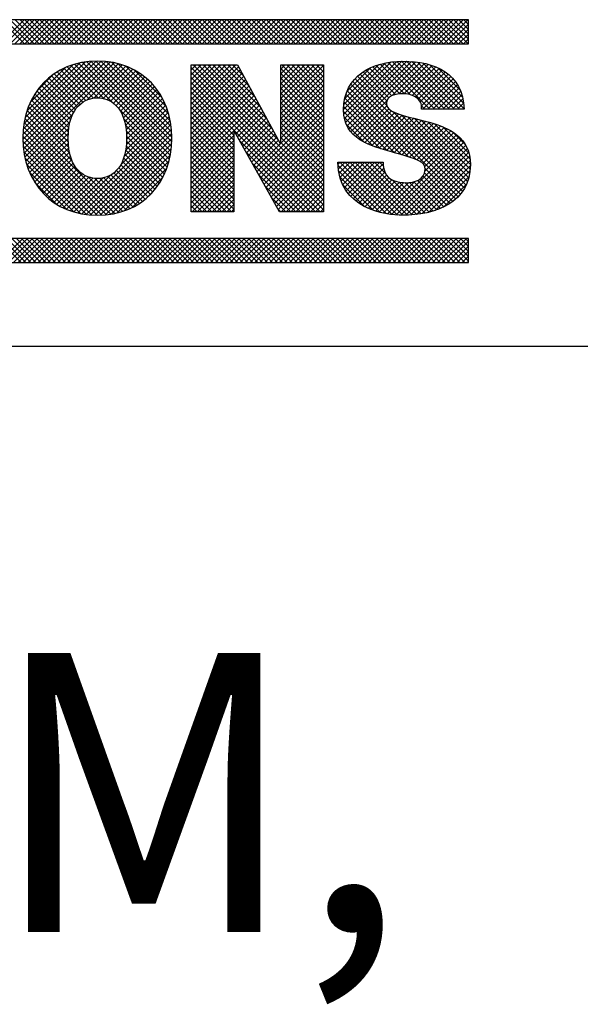
# Model space of a CAD drawing. Extents: x 0 to 85, y 0 to 77.
# Drawn here: x 23.1 to 23.5, y 1.7 to 2.4 of the extents above; entities that cross this region are included whole.
import ezdxf
from ezdxf.enums import TextEntityAlignment as Align

# ---------------------------------------------------------------- set-up
doc = ezdxf.new("R2010")
doc.units = 0
doc.header["$LTSCALE"] = 0.25
doc.header["$MEASUREMENT"] = 0
for name, color, linetype in [('DIM', 7, 'CONTINUOUS'), ('FORMAT', 6, 'CONTINUOUS'), ('LOGO_HI', 11, 'CONTINUOUS')]:
    doc.layers.add(name, color=color, linetype=linetype)
doc.styles.add('RD25', font='ROMAND.shx', dxfattribs={"height": 0.25})
doc.styles.add('ROMAND', font='ROMAND.SHX')
doc.styles.add('RS10', font='ROMANS.shx', dxfattribs={"height": 0.1})

# ---------------------------------------------------------------- blocks, each defined once
blk = doc.blocks.new('FORMAT')
at = {"layer": 'FORMAT', "color": 6}
blk.add_line((-3.1875, 0.432), (3.1875, 0.432), dxfattribs=at)
at = {"layer": 'LOGO_HI'}
for p, q in [((0.6289, 0.70284), (0.65055, 0.72448)), ((0.65068, 0.70284), (0.62904, 0.72448)), ((0.63332, 0.70284), (0.65497, 0.72448)), ((0.6551, 0.70284), (0.63345, 0.72448)), ((0.63774, 0.70284), (0.65938, 0.72448)), ((0.65952, 0.70284), (0.63787, 0.72448)), ((0.64216, 0.70284), (0.6638, 0.72448)), ((0.66394, 0.70284), (0.64229, 0.72448)), ((0.64658, 0.70284), (0.66822, 0.72448)), ((0.66836, 0.70284), (0.64671, 0.72448)), ((0.651, 0.70284), (0.67264, 0.72448)), ((0.67278, 0.70284), (0.65113, 0.72448)), ((0.65542, 0.70284), (0.67706, 0.72448)), ((0.6772, 0.70284), (0.65555, 0.72448)), ((0.65984, 0.70284), (0.68148, 0.72448)), ((0.68162, 0.70284), (0.65997, 0.72448)), ((0.66426, 0.70284), (0.6859, 0.72448)), ((0.68603, 0.70284), (0.66439, 0.72448)), ((0.66868, 0.70284), (0.69032, 0.72448)), ((0.69045, 0.70284), (0.66881, 0.72448)), ((0.6731, 0.70284), (0.69474, 0.72448)), ((0.69487, 0.70284), (0.67323, 0.72448)), ((0.67752, 0.70284), (0.69916, 0.72448)), ((0.69929, 0.70284), (0.67765, 0.72448)), ((0.68193, 0.70284), (0.70358, 0.72448)), ((0.70371, 0.70284), (0.68207, 0.72448)), ((0.68635, 0.70284), (0.708, 0.72448)), ((0.70813, 0.70284), (0.68649, 0.72448)), ((0.69077, 0.70284), (0.71242, 0.72448)), ((0.71255, 0.70284), (0.69091, 0.72448)), ((0.69519, 0.70284), (0.71684, 0.72448)), ((0.71697, 0.70284), (0.69533, 0.72448)), ((0.69961, 0.70284), (0.72126, 0.72448)), ((0.72139, 0.70284), (0.69975, 0.72448)), ((0.70403, 0.70284), (0.72568, 0.72448)), ((0.72581, 0.70284), (0.70417, 0.72448)), ((0.70845, 0.70284), (0.7301, 0.72448)), ((0.73023, 0.70284), (0.70858, 0.72448)), ((0.71287, 0.70284), (0.73452, 0.72448)), ((0.73465, 0.70284), (0.713, 0.72448)), ((0.71729, 0.70284), (0.73893, 0.72448)), ((0.73907, 0.70284), (0.71742, 0.72448)), ((0.72171, 0.70284), (0.74335, 0.72448)), ((0.74349, 0.70284), (0.72184, 0.72448)), ((0.72613, 0.70284), (0.74777, 0.72448)), ((0.74791, 0.70284), (0.72626, 0.72448)), ((0.73055, 0.70284), (0.75219, 0.72448)), ((0.75233, 0.70284), (0.73068, 0.72448)), ((0.73497, 0.70284), (0.75661, 0.72448)), ((0.75675, 0.70284), (0.7351, 0.72448)), ((0.73939, 0.70284), (0.76103, 0.72448)), ((0.76116, 0.70284), (0.73952, 0.72448)), ((0.74381, 0.70284), (0.76545, 0.72448)), ((0.76558, 0.70284), (0.74394, 0.72448)), ((0.74823, 0.70284), (0.76987, 0.72448)), ((0.77, 0.70284), (0.74836, 0.72448)), ((0.75265, 0.70284), (0.77429, 0.72448)), ((0.77442, 0.70284), (0.75278, 0.72448)), ((0.75706, 0.70284), (0.77871, 0.72448)), ((0.77884, 0.70284), (0.7572, 0.72448)), ((0.76148, 0.70284), (0.78313, 0.72448)), ((0.78326, 0.70284), (0.76162, 0.72448)), ((0.7659, 0.70284), (0.78755, 0.72448)), ((0.78768, 0.70284), (0.76604, 0.72448)), ((0.77032, 0.70284), (0.79197, 0.72448)), ((0.7921, 0.70284), (0.77046, 0.72448)), ((0.77474, 0.70284), (0.79639, 0.72448)), ((0.79652, 0.70284), (0.77488, 0.72448)), ((0.77916, 0.70284), (0.80081, 0.72448)), ((0.80094, 0.70284), (0.7793, 0.72448)), ((0.78358, 0.70284), (0.80523, 0.72448)), ((0.80536, 0.70284), (0.78371, 0.72448)), ((0.788, 0.70284), (0.80965, 0.72448)), ((0.80978, 0.70284), (0.78813, 0.72448)), ((0.79242, 0.70284), (0.81406, 0.72448)), ((0.8142, 0.70284), (0.79255, 0.72448)), ((0.79684, 0.70284), (0.81848, 0.72448)), ((0.81862, 0.70284), (0.79697, 0.72448)), ((0.80126, 0.70284), (0.8229, 0.72448)), ((0.82304, 0.70284), (0.80139, 0.72448)), ((0.80568, 0.70284), (0.82732, 0.72448)), ((0.82746, 0.70284), (0.80581, 0.72448)), ((0.8101, 0.70284), (0.83174, 0.72448)), ((0.83188, 0.70284), (0.81023, 0.72448)), ((0.81452, 0.70284), (0.83616, 0.72448)), ((0.83629, 0.70284), (0.81465, 0.72448)), ((0.81894, 0.70284), (0.84058, 0.72448)), ((0.84071, 0.70284), (0.81907, 0.72448)), ((0.82336, 0.70284), (0.845, 0.72448)), ((0.84513, 0.70284), (0.82349, 0.72448)), ((0.82778, 0.70284), (0.84942, 0.72448)), ((0.84955, 0.70284), (0.82791, 0.72448)), ((0.83219, 0.70284), (0.85384, 0.72448)), ((0.85397, 0.70284), (0.83233, 0.72448)), ((0.83661, 0.70284), (0.85826, 0.72448)), ((0.85839, 0.70284), (0.83675, 0.72448)), ((0.84103, 0.70284), (0.86268, 0.72448)), ((0.86281, 0.70284), (0.84117, 0.72448)), ((0.84545, 0.70284), (0.8671, 0.72448)), ((0.86723, 0.70284), (0.84559, 0.72448)), ((0.84987, 0.70284), (0.87152, 0.72448)), ((0.87165, 0.70284), (0.85001, 0.72448)), ((0.85429, 0.70284), (0.87594, 0.72448)), ((0.87607, 0.70284), (0.85443, 0.72448)), ((0.85871, 0.70284), (0.88036, 0.72448)), ((0.88049, 0.70284), (0.85884, 0.72448)), ((0.86313, 0.70284), (0.88478, 0.72448)), ((0.88491, 0.70284), (0.86326, 0.72448)), ((0.86755, 0.70284), (0.88919, 0.72448)), ((0.88933, 0.70284), (0.86768, 0.72448)), ((0.87197, 0.70284), (0.89361, 0.72448)), ((0.89375, 0.70284), (0.8721, 0.72448)), ((0.87639, 0.70284), (0.89803, 0.72448)), ((0.89817, 0.70284), (0.87652, 0.72448)), ((0.88081, 0.70284), (0.90245, 0.72448)), ((0.90259, 0.70284), (0.88094, 0.72448)), ((0.88523, 0.70284), (0.90687, 0.72448)), ((0.90701, 0.70284), (0.88536, 0.72448)), ((0.88965, 0.70284), (0.91129, 0.72448)), ((0.91143, 0.70284), (0.88978, 0.72448)), ((0.89407, 0.70284), (0.91571, 0.72448)), ((0.91584, 0.70284), (0.8942, 0.72448)), ((0.89849, 0.70284), (0.92013, 0.72448)), ((0.92026, 0.70284), (0.89862, 0.72448)), ((0.90291, 0.70284), (0.92455, 0.72448)), ((0.92468, 0.70284), (0.90304, 0.72448)), ((0.90733, 0.70284), (0.92897, 0.72448)), ((0.9291, 0.70284), (0.90746, 0.72448)), ((0.91174, 0.70284), (0.93339, 0.72448)), ((0.93352, 0.70284), (0.91188, 0.72448)), ((0.91616, 0.70284), (0.93781, 0.72448)), ((0.93794, 0.70284), (0.9163, 0.72448)), ((0.92058, 0.70284), (0.94223, 0.72448)), ((0.94236, 0.70284), (0.92072, 0.72448)), ((0.925, 0.70284), (0.94665, 0.72448)), ((0.94678, 0.70284), (0.92514, 0.72448)), ((0.92942, 0.70284), (0.95107, 0.72448)), ((0.9512, 0.70284), (0.92956, 0.72448)), ((0.93384, 0.70284), (0.95549, 0.72448)), ((0.95562, 0.70284), (0.93397, 0.72448)), ((0.93826, 0.70284), (0.95991, 0.72448)), ((0.96004, 0.70284), (0.93839, 0.72448)), ((0.94268, 0.70284), (0.96432, 0.72448)), ((0.96446, 0.70284), (0.94281, 0.72448)), ((0.9471, 0.70284), (0.96874, 0.72448)), ((0.96888, 0.70284), (0.94723, 0.72448)), ((0.95152, 0.70284), (0.97316, 0.72448)), ((0.9733, 0.70284), (0.95165, 0.72448)), ((0.95594, 0.70284), (0.97758, 0.72448)), ((0.97772, 0.70284), (0.95607, 0.72448)), ((0.96036, 0.70284), (0.982, 0.72448)), ((0.98214, 0.70284), (0.96049, 0.72448)), ((0.96478, 0.70284), (0.98642, 0.72448)), ((0.98656, 0.70284), (0.96491, 0.72448)), ((0.9692, 0.70284), (0.99084, 0.72448)), ((0.99097, 0.70284), (0.96933, 0.72448)), ((0.97362, 0.70284), (0.99526, 0.72448)), ((0.99539, 0.70284), (0.97375, 0.72448)), ((0.97804, 0.70284), (0.99968, 0.72448)), ((0.99981, 0.70284), (0.97817, 0.72448)), ((0.98246, 0.70284), (1.0041, 0.72448)), ((1.00423, 0.70284), (0.98259, 0.72448)), ((0.98687, 0.70284), (1.00852, 0.72448)), ((1.00865, 0.70284), (0.98701, 0.72448)), ((0.99129, 0.70284), (1.01294, 0.72448)), ((1.01307, 0.70284), (0.99143, 0.72448)), ((0.99571, 0.70284), (1.01736, 0.72448)), ((1.01749, 0.70284), (0.99585, 0.72448)), ((1.00013, 0.70284), (1.02178, 0.72448)), ((1.02191, 0.70284), (1.00027, 0.72448)), ((1.00455, 0.70284), (1.0262, 0.72448)), ((1.02633, 0.70284), (1.00469, 0.72448)), ((1.00897, 0.70284), (1.03062, 0.72448)), ((1.03075, 0.70284), (1.00911, 0.72448)), ((1.01339, 0.70284), (1.03504, 0.72448)), ((1.03517, 0.70284), (1.01352, 0.72448)), ((1.01781, 0.70284), (1.03945, 0.72448)), ((1.03959, 0.70284), (1.01794, 0.72448)), ((1.02223, 0.70284), (1.04387, 0.72448)), ((1.04401, 0.70284), (1.02236, 0.72448)), ((1.02665, 0.70284), (1.04829, 0.72448)), ((1.04843, 0.70284), (1.02678, 0.72448)), ((1.0487, 0.70698), (1.0312, 0.72448)), ((1.0487, 0.7114), (1.03562, 0.72448)), ((1.0487, 0.71582), (1.04004, 0.72448)), ((1.0487, 0.72024), (1.04446, 0.72448)), ((1.03107, 0.70284), (1.0487, 0.72047)), ((1.03549, 0.70284), (1.0487, 0.71605)), ((1.03991, 0.70284), (1.0487, 0.71163)), ((1.04433, 0.70284), (1.0487, 0.70722)), ((0.64931, 0.61718), (0.71937, 0.68724)), ((0.64936, 0.62165), (0.71501, 0.6873)), ((0.64947, 0.61292), (0.72352, 0.68697)), ((0.64967, 0.62638), (0.7104, 0.68711)), ((0.64982, 0.60885), (0.72746, 0.68649)), ((0.65029, 0.63142), (0.70548, 0.68661)), ((0.65034, 0.60495), (0.73123, 0.68584)), ((0.65103, 0.60122), (0.73482, 0.68501)), ((0.65135, 0.6369), (0.70013, 0.68568)), ((0.65303, 0.643), (0.69415, 0.68412)), ((0.6558, 0.65019), (0.6871, 0.68149)), ((0.70894, 0.65341), (0.68291, 0.67945)), ((0.71255, 0.65423), (0.68586, 0.68092)), ((0.71672, 0.65447), (0.68893, 0.68226)), ((0.72183, 0.65379), (0.69215, 0.68347)), ((0.73004, 0.65), (0.69551, 0.68453)), ((0.78145, 0.60301), (0.69902, 0.68543)), ((0.78206, 0.60681), (0.7027, 0.68618)), ((0.7825, 0.61079), (0.70655, 0.68675)), ((0.70691, 0.65268), (0.73826, 0.68403)), ((0.78276, 0.61495), (0.71059, 0.68713)), ((0.71292, 0.65428), (0.74155, 0.6829)), ((0.78282, 0.61931), (0.71483, 0.6873)), ((0.7175, 0.65444), (0.7447, 0.68163)), ((0.78265, 0.6239), (0.7193, 0.68725)), ((0.72138, 0.65389), (0.74771, 0.68022)), ((0.7822, 0.62877), (0.72406, 0.68691)), ((0.78139, 0.634), (0.72917, 0.68622)), ((0.78006, 0.63975), (0.73479, 0.68502)), ((0.77794, 0.64629), (0.7412, 0.68303)), ((0.77424, 0.65441), (0.74919, 0.67946)), ((0.80016, 0.68406), (0.80027, 0.68418)), ((0.80016, 0.67964), (0.80469, 0.68418)), ((0.80016, 0.67522), (0.80911, 0.68418)), ((0.80016, 0.6708), (0.81353, 0.68418)), ((0.80016, 0.66638), (0.81795, 0.68418)), ((0.80016, 0.66196), (0.82237, 0.68418)), ((0.80016, 0.65754), (0.82679, 0.68418)), ((0.80016, 0.65312), (0.83121, 0.68418)), ((0.80016, 0.6487), (0.83563, 0.68418)), ((0.80016, 0.64429), (0.84005, 0.68418)), ((0.80016, 0.63987), (0.84265, 0.68235)), ((0.91874, 0.56294), (0.80016, 0.68152)), ((0.80016, 0.63545), (0.8442, 0.67949)), ((0.91874, 0.56736), (0.80192, 0.68418)), ((0.91874, 0.57178), (0.80634, 0.68418)), ((0.87859, 0.61635), (0.81076, 0.68418)), ((0.87331, 0.62605), (0.81518, 0.68418)), ((0.86802, 0.63576), (0.8196, 0.68418)), ((0.86274, 0.64546), (0.82402, 0.68418)), ((0.85745, 0.65516), (0.82844, 0.68418)), ((0.85217, 0.66487), (0.83286, 0.68418)), ((0.84688, 0.67457), (0.83728, 0.68418)), ((0.88038, 0.68032), (0.88424, 0.68418)), ((0.88038, 0.6759), (0.88866, 0.68418)), ((0.88038, 0.67148), (0.89308, 0.68418)), ((0.88038, 0.66706), (0.8975, 0.68418)), ((0.88038, 0.66264), (0.90192, 0.68418)), ((0.88038, 0.65822), (0.90634, 0.68418)), ((0.88038, 0.6538), (0.91076, 0.68418)), ((0.88038, 0.64938), (0.91518, 0.68418)), ((0.88038, 0.64496), (0.91874, 0.68332)), ((0.91874, 0.64249), (0.88038, 0.68085)), ((0.91874, 0.64691), (0.88147, 0.68418)), ((0.91874, 0.65133), (0.88589, 0.68418)), ((0.91874, 0.65575), (0.89031, 0.68418)), ((0.91874, 0.66016), (0.89473, 0.68418)), ((0.91874, 0.66458), (0.89915, 0.68418)), ((0.91874, 0.669), (0.90357, 0.68418)), ((0.91874, 0.67342), (0.90799, 0.68418)), ((0.91874, 0.67784), (0.91241, 0.68418)), ((0.91874, 0.68226), (0.91683, 0.68418)), ((0.93681, 0.64394), (0.97952, 0.68664)), ((0.93701, 0.63972), (0.98442, 0.68713)), ((0.93704, 0.64858), (0.9742, 0.68575)), ((0.93761, 0.6359), (0.98902, 0.68731)), ((0.93785, 0.65382), (0.96827, 0.68423)), ((0.93857, 0.63244), (0.99339, 0.68726)), ((0.93981, 0.6602), (0.96115, 0.68154)), ((0.93986, 0.62931), (0.99759, 0.68704)), ((0.94145, 0.62648), (1.00162, 0.68665)), ((0.94331, 0.62392), (1.00549, 0.6861)), ((0.98002, 0.65634), (0.95698, 0.67938)), ((0.98331, 0.65747), (0.95986, 0.68092)), ((0.98714, 0.65806), (0.9629, 0.6823)), ((0.99151, 0.65811), (0.9661, 0.68352)), ((0.99686, 0.65717), (0.96946, 0.68458)), ((1.01412, 0.64434), (0.97298, 0.68548)), ((1.01854, 0.64434), (0.97666, 0.68621)), ((0.98027, 0.65646), (1.0092, 0.68539)), ((1.02296, 0.64434), (0.98053, 0.68677)), ((1.02738, 0.64434), (0.98458, 0.68714)), ((0.9862, 0.65797), (1.01274, 0.68451)), ((1.03179, 0.64434), (0.98883, 0.6873)), ((0.9908, 0.65815), (1.01613, 0.68348)), ((1.03621, 0.64434), (0.9933, 0.68726)), ((0.99476, 0.65769), (1.01934, 0.68228)), ((1.04063, 0.64434), (0.99797, 0.68701)), ((0.99821, 0.65672), (1.0224, 0.68091)), ((1.00116, 0.65525), (1.02528, 0.67937)), ((1.04488, 0.64452), (1.00291, 0.68649)), ((1.0445, 0.64931), (1.00822, 0.68559)), ((1.04355, 0.65468), (1.01411, 0.68412)), ((1.04147, 0.66119), (1.02116, 0.68149)), ((0.66149, 0.66029), (0.67713, 0.67594)), ((0.69822, 0.64646), (0.67237, 0.67231)), ((0.70043, 0.64867), (0.67482, 0.67427)), ((0.70294, 0.65058), (0.6774, 0.67612)), ((0.70576, 0.65218), (0.68009, 0.67784)), ((0.72477, 0.65286), (0.75059, 0.67869)), ((0.72777, 0.65145), (0.75335, 0.67703)), ((0.73044, 0.6497), (0.75599, 0.67524)), ((0.7328, 0.64764), (0.7585, 0.67334)), ((0.73488, 0.6453), (0.7609, 0.67132)), ((0.91874, 0.55852), (0.80016, 0.6771)), ((0.80016, 0.63103), (0.84576, 0.67663)), ((0.80016, 0.62661), (0.84732, 0.67377)), ((0.91874, 0.5541), (0.80016, 0.67268)), ((0.80016, 0.62219), (0.84888, 0.67091)), ((0.88038, 0.64054), (0.91874, 0.6789)), ((0.91874, 0.63807), (0.88038, 0.67643)), ((0.88038, 0.63612), (0.91874, 0.67448)), ((0.91874, 0.63365), (0.88038, 0.67201)), ((1.04521, 0.57348), (0.94708, 0.6716)), ((0.97556, 0.64755), (0.9493, 0.6738)), ((0.97561, 0.65191), (0.95169, 0.67583)), ((0.97737, 0.65457), (0.95425, 0.67769)), ((1.00365, 0.65332), (1.02799, 0.67767)), ((1.00556, 0.65081), (1.03053, 0.67579)), ((1.0066, 0.64743), (1.03289, 0.67372)), ((1.00793, 0.64434), (1.03506, 0.67147)), ((0.69205, 0.63495), (0.6637, 0.6633)), ((0.69321, 0.63821), (0.66569, 0.66573)), ((0.69462, 0.64122), (0.6678, 0.66804)), ((0.69628, 0.64398), (0.67003, 0.67023)), ((0.73668, 0.64268), (0.76319, 0.66919)), ((0.73822, 0.6398), (0.76536, 0.66694)), ((0.73951, 0.63667), (0.76741, 0.66457)), ((0.74054, 0.63328), (0.76935, 0.66209)), ((0.91592, 0.5525), (0.80016, 0.66827)), ((0.80016, 0.61777), (0.85044, 0.66805)), ((0.80016, 0.61335), (0.852, 0.66519)), ((0.9115, 0.5525), (0.80016, 0.66385)), ((0.80016, 0.60893), (0.85355, 0.66233)), ((0.88038, 0.6317), (0.91874, 0.67006)), ((0.91874, 0.62923), (0.88038, 0.66759)), ((0.88038, 0.62728), (0.91874, 0.66564)), ((0.91874, 0.62481), (0.88038, 0.66317)), ((1.03951, 0.56592), (0.94154, 0.66388)), ((1.0416, 0.56825), (0.94319, 0.66665)), ((1.0435, 0.57076), (0.94504, 0.66922)), ((1.01235, 0.64434), (1.03704, 0.66903)), ((1.01677, 0.64434), (1.03882, 0.66639)), ((1.02118, 0.64434), (1.04039, 0.66355)), ((0.69006, 0.62368), (0.6584, 0.65534)), ((0.69048, 0.62768), (0.66005, 0.65811)), ((0.69115, 0.63144), (0.66182, 0.66077)), ((0.74133, 0.62965), (0.77118, 0.6595)), ((0.74188, 0.62578), (0.77289, 0.65679)), ((0.74218, 0.62167), (0.77448, 0.65396)), ((0.80016, 0.60451), (0.85511, 0.65946)), ((0.83852, 0.62106), (0.80016, 0.65943)), ((0.80016, 0.60009), (0.85667, 0.6566)), ((0.83852, 0.61664), (0.80016, 0.65501)), ((0.80016, 0.59567), (0.85823, 0.65374)), ((0.88038, 0.62286), (0.91874, 0.66122)), ((0.91874, 0.62039), (0.88038, 0.65875)), ((0.88038, 0.61844), (0.91874, 0.65681)), ((0.91874, 0.61597), (0.88038, 0.65433)), ((0.98861, 0.60356), (0.93794, 0.65422)), ((0.99493, 0.60165), (0.9389, 0.65769)), ((1.00174, 0.59927), (0.94011, 0.6609)), ((1.0256, 0.64434), (1.04175, 0.66049)), ((1.03002, 0.64434), (1.04288, 0.6572)), ((1.03444, 0.64434), (1.04378, 0.65368)), ((0.69033, 0.61015), (0.65419, 0.6463)), ((0.68995, 0.61496), (0.65547, 0.64944)), ((0.68988, 0.61944), (0.65687, 0.65245)), ((0.78068, 0.59936), (0.73531, 0.64472)), ((0.74144, 0.60766), (0.77851, 0.64473)), ((0.74204, 0.61269), (0.77729, 0.64794)), ((0.74225, 0.61731), (0.77595, 0.65101)), ((0.80016, 0.59125), (0.85979, 0.65088)), ((0.83852, 0.61223), (0.80016, 0.65059)), ((0.80016, 0.58683), (0.86134, 0.64802)), ((0.83852, 0.60781), (0.80016, 0.64617)), ((0.84007, 0.62232), (0.8629, 0.64516)), ((0.85914, 0.58836), (0.91874, 0.64797)), ((0.88038, 0.61402), (0.91874, 0.65239)), ((0.91874, 0.61155), (0.88038, 0.64991)), ((0.91874, 0.60713), (0.88038, 0.64549)), ((0.97625, 0.60708), (0.93688, 0.64645)), ((0.98241, 0.60534), (0.93726, 0.65049)), ((0.94542, 0.62161), (0.97555, 0.65174)), ((0.94775, 0.61952), (0.97562, 0.64739)), ((0.95029, 0.61764), (0.97738, 0.64473)), ((1.0097, 0.64434), (1.0066, 0.64744)), ((1.03886, 0.64434), (1.04443, 0.6499)), ((1.04328, 0.64434), (1.04481, 0.64587)), ((0.73541, 0.55182), (0.65116, 0.63607)), ((0.65187, 0.59765), (0.6938, 0.63958)), ((0.69323, 0.59841), (0.65203, 0.63962)), ((0.69124, 0.60483), (0.65304, 0.64303)), ((0.73678, 0.59417), (0.78054, 0.63792)), ((0.77976, 0.59586), (0.7398, 0.63582)), ((0.74013, 0.60194), (0.77959, 0.6414)), ((0.83852, 0.60339), (0.80016, 0.64175)), ((0.83852, 0.59897), (0.80016, 0.63733)), ((0.84166, 0.61949), (0.86446, 0.6423)), ((0.84325, 0.61666), (0.86602, 0.63944)), ((0.84483, 0.61383), (0.86758, 0.63657)), ((0.86073, 0.58553), (0.91874, 0.64355)), ((0.86232, 0.5827), (0.91874, 0.63913)), ((0.91874, 0.60271), (0.88038, 0.64107)), ((0.91874, 0.59829), (0.88038, 0.63665)), ((0.96998, 0.60893), (0.93685, 0.64206)), ((0.96331, 0.61118), (0.93737, 0.63712)), ((0.953, 0.61593), (0.97986, 0.64279)), ((0.95587, 0.61438), (0.98275, 0.64126)), ((0.95888, 0.61297), (0.9859, 0.64)), ((0.962, 0.61168), (0.98923, 0.6389)), ((0.96523, 0.61049), (0.99267, 0.63793)), ((0.96855, 0.60938), (0.99618, 0.63702)), ((0.97192, 0.60834), (0.99973, 0.63615)), ((0.97534, 0.60734), (1.0033, 0.63529)), ((1.0467, 0.5764), (0.98095, 0.64215)), ((1.04798, 0.57955), (0.98834, 0.63918)), ((1.04901, 0.58294), (0.99449, 0.63745)), ((1.04977, 0.58659), (1.00036, 0.636)), ((0.72811, 0.55028), (0.64989, 0.6285)), ((0.73184, 0.55096), (0.65045, 0.63236)), ((0.65286, 0.59422), (0.69147, 0.63282)), ((0.65399, 0.59092), (0.69044, 0.62738)), ((0.69842, 0.55138), (0.78133, 0.6343)), ((0.70207, 0.55061), (0.78197, 0.63052)), ((0.70589, 0.55001), (0.78244, 0.62657)), ((0.7787, 0.5925), (0.74128, 0.62991)), ((0.83852, 0.59455), (0.80016, 0.63291)), ((0.83852, 0.59013), (0.80016, 0.62849)), ((0.84642, 0.611), (0.86913, 0.63371)), ((0.84801, 0.60817), (0.87069, 0.63085)), ((0.8496, 0.60534), (0.87225, 0.62799)), ((0.86391, 0.57987), (0.91874, 0.63471)), ((0.8655, 0.57704), (0.91874, 0.63029)), ((0.91874, 0.59387), (0.88038, 0.63224)), ((0.91874, 0.58945), (0.88038, 0.62782)), ((0.95551, 0.61456), (0.93914, 0.63093)), ((0.97879, 0.60636), (1.00685, 0.63442)), ((0.98223, 0.60539), (1.01037, 0.63353)), ((0.98567, 0.60441), (1.01385, 0.63259)), ((0.9891, 0.60341), (1.01727, 0.63158)), ((0.9925, 0.6024), (1.0206, 0.6305)), ((0.99587, 0.60135), (1.02384, 0.62931)), ((0.99918, 0.60024), (1.02696, 0.62802)), ((1.00237, 0.59901), (1.02997, 0.62661)), ((1.05025, 0.59053), (1.0062, 0.63459)), ((1.05042, 0.59478), (1.01214, 0.63306)), ((1.05017, 0.59945), (1.01839, 0.63123)), ((1.04916, 0.60488), (1.02531, 0.62872)), ((0.72009, 0.54946), (0.64932, 0.62023)), ((0.72419, 0.54977), (0.64951, 0.62446)), ((0.65524, 0.58776), (0.68999, 0.6225)), ((0.65663, 0.58472), (0.68987, 0.61797)), ((0.70989, 0.5496), (0.78273, 0.62244)), ((0.7141, 0.54939), (0.78282, 0.61811)), ((0.77751, 0.58927), (0.74197, 0.6248)), ((0.77618, 0.58617), (0.74223, 0.62012)), ((0.83852, 0.58571), (0.80016, 0.62407)), ((0.80016, 0.58241), (0.83852, 0.62078)), ((0.83852, 0.58129), (0.80016, 0.61965)), ((0.85119, 0.60251), (0.87381, 0.62513)), ((0.85278, 0.59968), (0.87537, 0.62227)), ((0.85437, 0.59685), (0.87693, 0.61941)), ((0.86708, 0.57421), (0.91874, 0.62587)), ((0.86867, 0.57138), (0.91874, 0.62145)), ((0.91874, 0.58503), (0.88038, 0.6234)), ((0.91874, 0.58062), (0.88038, 0.61898)), ((1.00534, 0.59756), (1.03283, 0.62506)), ((1.00787, 0.59568), (1.03555, 0.62335)), ((1.00953, 0.59292), (1.0381, 0.62148)), ((1.00972, 0.58868), (1.04046, 0.61943)), ((1.04605, 0.6124), (1.03427, 0.62418)), ((0.71576, 0.54937), (0.64934, 0.61579)), ((0.7112, 0.54951), (0.6496, 0.61111)), ((0.65814, 0.58181), (0.69001, 0.61369)), ((0.65977, 0.57902), (0.6904, 0.60965)), ((0.71853, 0.5494), (0.7827, 0.61357)), ((0.72323, 0.54968), (0.7823, 0.60875)), ((0.77316, 0.58036), (0.74195, 0.61157)), ((0.77473, 0.5832), (0.74221, 0.61573)), ((0.80016, 0.57799), (0.83852, 0.61636)), ((0.83852, 0.57687), (0.80016, 0.61523)), ((0.80016, 0.57357), (0.83852, 0.61194)), ((0.83852, 0.57245), (0.80016, 0.61081)), ((0.90708, 0.5525), (0.84366, 0.61592)), ((0.85596, 0.59402), (0.87848, 0.61654)), ((0.85755, 0.59119), (0.88009, 0.61373)), ((0.87026, 0.56855), (0.91874, 0.61703)), ((0.87185, 0.56572), (0.91874, 0.61261)), ((0.91874, 0.5762), (0.88038, 0.61456)), ((0.976, 0.55055), (1.04263, 0.61717)), ((0.97986, 0.54999), (1.04458, 0.6147)), ((0.98388, 0.54959), (1.04629, 0.61199)), ((0.9881, 0.54938), (1.04774, 0.60902)), ((0.70634, 0.54995), (0.65016, 0.60613)), ((0.70107, 0.5508), (0.65113, 0.60074)), ((0.66151, 0.57635), (0.69102, 0.60586)), ((0.66337, 0.57379), (0.69189, 0.6023)), ((0.72828, 0.55031), (0.78155, 0.60358)), ((0.76775, 0.57251), (0.7397, 0.60056)), ((0.76967, 0.57501), (0.74069, 0.60399)), ((0.77147, 0.57763), (0.74144, 0.60766)), ((0.80016, 0.56916), (0.83852, 0.60752)), ((0.83852, 0.56803), (0.80016, 0.60639)), ((0.80016, 0.56474), (0.83852, 0.6031)), ((0.83852, 0.56361), (0.80016, 0.60197)), ((0.90266, 0.5525), (0.84932, 0.60584)), ((0.87344, 0.56289), (0.91874, 0.60819)), ((0.87503, 0.56006), (0.91874, 0.60377)), ((0.99254, 0.5494), (1.04891, 0.60577)), ((0.99717, 0.54962), (1.04976, 0.60221)), ((0.69522, 0.55223), (0.65269, 0.59476)), ((0.66535, 0.57135), (0.693, 0.599)), ((0.66744, 0.56902), (0.69436, 0.59594)), ((0.66965, 0.56681), (0.69599, 0.59315)), ((0.73379, 0.5514), (0.78033, 0.59794)), ((0.76129, 0.56571), (0.7352, 0.5918)), ((0.76356, 0.56786), (0.73696, 0.59446)), ((0.76571, 0.57013), (0.73845, 0.59739)), ((0.74004, 0.55323), (0.77838, 0.59157)), ((0.80016, 0.56032), (0.83852, 0.59868)), ((0.83852, 0.55919), (0.80016, 0.59755)), ((0.80016, 0.5559), (0.83852, 0.59426)), ((0.83852, 0.55477), (0.80016, 0.59313)), ((0.89824, 0.5525), (0.85498, 0.59577)), ((0.87662, 0.55723), (0.91874, 0.59935)), ((0.87821, 0.5544), (0.91874, 0.59493)), ((0.9317, 0.59464), (0.93383, 0.59676)), ((0.97519, 0.55069), (0.93173, 0.59415)), ((0.93203, 0.59055), (0.93825, 0.59676)), ((0.93263, 0.58673), (0.94267, 0.59676)), ((0.93349, 0.58316), (0.94709, 0.59676)), ((0.98037, 0.54993), (0.93353, 0.59676)), ((0.93457, 0.57983), (0.95151, 0.59676)), ((0.93588, 0.57671), (0.95593, 0.59676)), ((0.93739, 0.57381), (0.96035, 0.59676)), ((0.98522, 0.5495), (0.93795, 0.59676)), ((0.93911, 0.5711), (0.96477, 0.59676)), ((0.941, 0.56858), (0.96919, 0.59676)), ((0.98977, 0.54936), (0.94237, 0.59676)), ((0.94308, 0.56623), (0.97226, 0.59541)), ((0.94532, 0.56406), (0.97273, 0.59147)), ((0.9941, 0.54945), (0.94679, 0.59676)), ((0.99827, 0.5497), (0.95121, 0.59676)), ((1.0023, 0.55009), (0.95563, 0.59676)), ((1.00618, 0.55063), (0.96005, 0.59676)), ((0.9741, 0.58713), (0.96447, 0.59676)), ((0.97245, 0.5932), (0.96889, 0.59676)), ((1.00204, 0.55006), (1.05028, 0.5983)), ((1.00719, 0.5508), (1.05041, 0.59402)), ((1.03724, 0.56377), (1.00983, 0.59118)), ((0.6884, 0.55463), (0.65522, 0.58781)), ((0.67197, 0.56471), (0.69787, 0.59061)), ((0.6744, 0.56273), (0.70004, 0.58836)), ((0.67696, 0.56086), (0.70249, 0.58639)), ((0.67963, 0.55911), (0.70526, 0.58474)), ((0.68243, 0.55749), (0.70838, 0.58344)), ((0.68535, 0.55599), (0.71191, 0.58255)), ((0.68841, 0.55463), (0.71597, 0.58219)), ((0.6916, 0.5534), (0.72087, 0.58268)), ((0.69493, 0.55232), (0.72793, 0.58532)), ((0.73882, 0.55282), (0.70811, 0.58354)), ((0.74209, 0.55398), (0.71376, 0.5823)), ((0.74521, 0.55527), (0.7182, 0.58229)), ((0.7482, 0.5567), (0.72198, 0.58293)), ((0.75107, 0.55826), (0.7253, 0.58403)), ((0.7538, 0.55994), (0.72824, 0.5855)), ((0.75642, 0.56175), (0.73086, 0.5873)), ((0.75891, 0.56367), (0.73317, 0.58941)), ((0.74765, 0.55642), (0.77505, 0.58382)), ((0.83637, 0.5525), (0.80016, 0.58872)), ((0.83195, 0.5525), (0.80016, 0.5843)), ((0.80118, 0.5525), (0.83852, 0.58984)), ((0.8056, 0.5525), (0.83852, 0.58542)), ((0.89382, 0.5525), (0.86064, 0.58569)), ((0.88073, 0.5525), (0.91874, 0.59051)), ((0.88515, 0.5525), (0.91874, 0.58609)), ((0.96956, 0.55189), (0.9322, 0.58925)), ((0.96324, 0.55379), (0.93334, 0.5837)), ((0.94773, 0.56204), (0.97372, 0.58804)), ((0.95029, 0.56019), (0.97525, 0.58514)), ((0.953, 0.55848), (0.97736, 0.58284)), ((1.03221, 0.55996), (1.00796, 0.58421)), ((1.0348, 0.56178), (1.0094, 0.58718)), ((1.01274, 0.55193), (1.05014, 0.58933)), ((1.01891, 0.55368), (1.04927, 0.58404)), ((0.67928, 0.55933), (0.66005, 0.57856)), ((0.82753, 0.5525), (0.80016, 0.57988)), ((0.82311, 0.5525), (0.80016, 0.57546)), ((0.81002, 0.5525), (0.83852, 0.581)), ((0.81444, 0.5525), (0.83852, 0.57658)), ((0.8894, 0.5525), (0.8663, 0.57561)), ((0.88957, 0.5525), (0.91874, 0.58168)), ((0.89399, 0.5525), (0.91874, 0.57726)), ((0.95551, 0.5571), (0.93586, 0.57676)), ((0.95586, 0.55692), (0.98001, 0.58107)), ((0.95887, 0.55551), (0.98315, 0.57979)), ((0.96202, 0.55424), (0.98675, 0.57897)), ((0.9653, 0.5531), (0.99076, 0.57856)), ((0.96873, 0.55211), (0.9952, 0.57858)), ((0.97229, 0.55126), (1.00052, 0.57948)), ((1.00992, 0.55131), (0.98031, 0.58092)), ((1.01353, 0.55212), (0.98667, 0.57898)), ((1.01699, 0.55308), (0.99154, 0.57853)), ((1.02032, 0.55417), (0.99586, 0.57863)), ((1.02351, 0.5554), (0.99965, 0.57926)), ((1.02656, 0.55677), (1.00297, 0.58036)), ((1.02946, 0.55829), (1.00576, 0.58198)), ((1.0263, 0.55665), (1.04721, 0.57756)), ((0.76204, 0.56639), (0.76494, 0.5693)), ((0.81869, 0.5525), (0.80016, 0.57104)), ((0.81427, 0.5525), (0.80016, 0.56662)), ((0.81886, 0.5525), (0.83852, 0.57216)), ((0.82328, 0.5525), (0.83852, 0.56774)), ((0.88498, 0.5525), (0.87196, 0.56553)), ((0.89841, 0.5525), (0.91874, 0.57284)), ((0.90283, 0.5525), (0.91874, 0.56842)), ((0.80985, 0.5525), (0.80016, 0.5622)), ((0.80543, 0.5525), (0.80016, 0.55778)), ((0.8277, 0.5525), (0.83852, 0.56332)), ((0.83212, 0.5525), (0.83852, 0.5589)), ((0.90725, 0.5525), (0.91874, 0.564)), ((0.91167, 0.5525), (0.91874, 0.55958)), ((0.80102, 0.5525), (0.80016, 0.55336)), ((0.83654, 0.5525), (0.83852, 0.55448)), ((0.88056, 0.5525), (0.87762, 0.55545)), ((0.91609, 0.5525), (0.91874, 0.55516)), ((0.64764, 0.507), (0.62601, 0.52863)), ((0.62752, 0.507), (0.64915, 0.52863)), ((0.65206, 0.507), (0.63043, 0.52863)), ((0.63194, 0.507), (0.65357, 0.52863)), ((0.65648, 0.507), (0.63485, 0.52863)), ((0.63636, 0.507), (0.65799, 0.52863)), ((0.6609, 0.507), (0.63927, 0.52863)), ((0.64078, 0.507), (0.66241, 0.52863)), ((0.66532, 0.507), (0.64369, 0.52863)), ((0.6452, 0.507), (0.66683, 0.52863)), ((0.66974, 0.507), (0.64811, 0.52863)), ((0.64961, 0.507), (0.67125, 0.52863)), ((0.67416, 0.507), (0.65253, 0.52863)), ((0.65403, 0.507), (0.67567, 0.52863)), ((0.67858, 0.507), (0.65695, 0.52863)), ((0.65845, 0.507), (0.68009, 0.52863)), ((0.683, 0.507), (0.66137, 0.52863)), ((0.66287, 0.507), (0.68451, 0.52863)), ((0.68742, 0.507), (0.66579, 0.52863)), ((0.66729, 0.507), (0.68893, 0.52863)), ((0.69184, 0.507), (0.67021, 0.52863)), ((0.67171, 0.507), (0.69334, 0.52863)), ((0.69626, 0.507), (0.67462, 0.52863)), ((0.67613, 0.507), (0.69776, 0.52863)), ((0.70068, 0.507), (0.67904, 0.52863)), ((0.68055, 0.507), (0.70218, 0.52863)), ((0.7051, 0.507), (0.68346, 0.52863)), ((0.68497, 0.507), (0.7066, 0.52863)), ((0.70952, 0.507), (0.68788, 0.52863)), ((0.68939, 0.507), (0.71102, 0.52863)), ((0.71394, 0.507), (0.6923, 0.52863)), ((0.69381, 0.507), (0.71544, 0.52863)), ((0.71836, 0.507), (0.69672, 0.52863)), ((0.69823, 0.507), (0.71986, 0.52863)), ((0.72277, 0.507), (0.70114, 0.52863)), ((0.70265, 0.507), (0.72428, 0.52863)), ((0.72719, 0.507), (0.70556, 0.52863)), ((0.70707, 0.507), (0.7287, 0.52863)), ((0.73161, 0.507), (0.70998, 0.52863)), ((0.71149, 0.507), (0.73312, 0.52863)), ((0.73603, 0.507), (0.7144, 0.52863)), ((0.71591, 0.507), (0.73754, 0.52863)), ((0.74045, 0.507), (0.71882, 0.52863)), ((0.72033, 0.507), (0.74196, 0.52863)), ((0.74487, 0.507), (0.72324, 0.52863)), ((0.72474, 0.507), (0.74638, 0.52863)), ((0.74929, 0.507), (0.72766, 0.52863)), ((0.72916, 0.507), (0.7508, 0.52863)), ((0.75371, 0.507), (0.73208, 0.52863)), ((0.73358, 0.507), (0.75522, 0.52863)), ((0.75813, 0.507), (0.7365, 0.52863)), ((0.738, 0.507), (0.75964, 0.52863)), ((0.76255, 0.507), (0.74092, 0.52863)), ((0.74242, 0.507), (0.76406, 0.52863)), ((0.76697, 0.507), (0.74534, 0.52863)), ((0.74684, 0.507), (0.76847, 0.52863)), ((0.77139, 0.507), (0.74976, 0.52863)), ((0.75126, 0.507), (0.77289, 0.52863)), ((0.77581, 0.507), (0.75417, 0.52863)), ((0.75568, 0.507), (0.77731, 0.52863)), ((0.78023, 0.507), (0.75859, 0.52863)), ((0.7601, 0.507), (0.78173, 0.52863)), ((0.78465, 0.507), (0.76301, 0.52863)), ((0.76452, 0.507), (0.78615, 0.52863)), ((0.78907, 0.507), (0.76743, 0.52863)), ((0.76894, 0.507), (0.79057, 0.52863)), ((0.79349, 0.507), (0.77185, 0.52863)), ((0.77336, 0.507), (0.79499, 0.52863)), ((0.7979, 0.507), (0.77627, 0.52863)), ((0.77778, 0.507), (0.79941, 0.52863)), ((0.80232, 0.507), (0.78069, 0.52863)), ((0.7822, 0.507), (0.80383, 0.52863)), ((0.80674, 0.507), (0.78511, 0.52863)), ((0.78662, 0.507), (0.80825, 0.52863)), ((0.81116, 0.507), (0.78953, 0.52863)), ((0.79104, 0.507), (0.81267, 0.52863)), ((0.81558, 0.507), (0.79395, 0.52863)), ((0.79546, 0.507), (0.81709, 0.52863)), ((0.82, 0.507), (0.79837, 0.52863)), ((0.79987, 0.507), (0.82151, 0.52863)), ((0.82442, 0.507), (0.80279, 0.52863)), ((0.80429, 0.507), (0.82593, 0.52863)), ((0.82884, 0.507), (0.80721, 0.52863)), ((0.80871, 0.507), (0.83035, 0.52863)), ((0.83326, 0.507), (0.81163, 0.52863)), ((0.81313, 0.507), (0.83477, 0.52863)), ((0.83768, 0.507), (0.81605, 0.52863)), ((0.81755, 0.507), (0.83919, 0.52863)), ((0.8421, 0.507), (0.82047, 0.52863)), ((0.82197, 0.507), (0.8436, 0.52863)), ((0.84652, 0.507), (0.82489, 0.52863)), ((0.82639, 0.507), (0.84802, 0.52863)), ((0.85094, 0.507), (0.8293, 0.52863)), ((0.83081, 0.507), (0.85244, 0.52863)), ((0.85536, 0.507), (0.83372, 0.52863)), ((0.83523, 0.507), (0.85686, 0.52863)), ((0.85978, 0.507), (0.83814, 0.52863)), ((0.83965, 0.507), (0.86128, 0.52863)), ((0.8642, 0.507), (0.84256, 0.52863)), ((0.84407, 0.507), (0.8657, 0.52863)), ((0.86862, 0.507), (0.84698, 0.52863)), ((0.84849, 0.507), (0.87012, 0.52863)), ((0.87303, 0.507), (0.8514, 0.52863)), ((0.85291, 0.507), (0.87454, 0.52863)), ((0.87745, 0.507), (0.85582, 0.52863)), ((0.85733, 0.507), (0.87896, 0.52863)), ((0.88187, 0.507), (0.86024, 0.52863)), ((0.86175, 0.507), (0.88338, 0.52863)), ((0.88629, 0.507), (0.86466, 0.52863)), ((0.86617, 0.507), (0.8878, 0.52863)), ((0.89071, 0.507), (0.86908, 0.52863)), ((0.87059, 0.507), (0.89222, 0.52863)), ((0.89513, 0.507), (0.8735, 0.52863)), ((0.875, 0.507), (0.89664, 0.52863)), ((0.89955, 0.507), (0.87792, 0.52863)), ((0.87942, 0.507), (0.90106, 0.52863)), ((0.90397, 0.507), (0.88234, 0.52863)), ((0.88384, 0.507), (0.90548, 0.52863)), ((0.90839, 0.507), (0.88676, 0.52863)), ((0.88826, 0.507), (0.9099, 0.52863)), ((0.91281, 0.507), (0.89118, 0.52863)), ((0.89268, 0.507), (0.91432, 0.52863)), ((0.91723, 0.507), (0.8956, 0.52863)), ((0.8971, 0.507), (0.91873, 0.52863)), ((0.92165, 0.507), (0.90002, 0.52863)), ((0.90152, 0.507), (0.92315, 0.52863)), ((0.92607, 0.507), (0.90443, 0.52863)), ((0.90594, 0.507), (0.92757, 0.52863)), ((0.93049, 0.507), (0.90885, 0.52863)), ((0.91036, 0.507), (0.93199, 0.52863)), ((0.93491, 0.507), (0.91327, 0.52863)), ((0.91478, 0.507), (0.93641, 0.52863)), ((0.93933, 0.507), (0.91769, 0.52863)), ((0.9192, 0.507), (0.94083, 0.52863)), ((0.94375, 0.507), (0.92211, 0.52863)), ((0.92362, 0.507), (0.94525, 0.52863)), ((0.94816, 0.507), (0.92653, 0.52863)), ((0.92804, 0.507), (0.94967, 0.52863)), ((0.95258, 0.507), (0.93095, 0.52863)), ((0.93246, 0.507), (0.95409, 0.52863)), ((0.957, 0.507), (0.93537, 0.52863)), ((0.93688, 0.507), (0.95851, 0.52863)), ((0.96142, 0.507), (0.93979, 0.52863)), ((0.9413, 0.507), (0.96293, 0.52863)), ((0.96584, 0.507), (0.94421, 0.52863)), ((0.94572, 0.507), (0.96735, 0.52863)), ((0.97026, 0.507), (0.94863, 0.52863)), ((0.95013, 0.507), (0.97177, 0.52863)), ((0.97468, 0.507), (0.95305, 0.52863)), ((0.95455, 0.507), (0.97619, 0.52863)), ((0.9791, 0.507), (0.95747, 0.52863)), ((0.95897, 0.507), (0.98061, 0.52863)), ((0.98352, 0.507), (0.96189, 0.52863)), ((0.96339, 0.507), (0.98503, 0.52863)), ((0.98794, 0.507), (0.96631, 0.52863)), ((0.96781, 0.507), (0.98945, 0.52863)), ((0.99236, 0.507), (0.97073, 0.52863)), ((0.97223, 0.507), (0.99387, 0.52863)), ((0.99678, 0.507), (0.97515, 0.52863)), ((0.97665, 0.507), (0.99828, 0.52863)), ((1.0012, 0.507), (0.97956, 0.52863)), ((0.98107, 0.507), (1.0027, 0.52863)), ((1.00562, 0.507), (0.98398, 0.52863)), ((0.98549, 0.507), (1.00712, 0.52863)), ((1.01004, 0.507), (0.9884, 0.52863)), ((0.98991, 0.507), (1.01154, 0.52863)), ((1.01446, 0.507), (0.99282, 0.52863)), ((0.99433, 0.507), (1.01596, 0.52863)), ((1.01888, 0.507), (0.99724, 0.52863)), ((0.99875, 0.507), (1.02038, 0.52863)), ((1.02329, 0.507), (1.00166, 0.52863)), ((1.00317, 0.507), (1.0248, 0.52863)), ((1.02771, 0.507), (1.00608, 0.52863)), ((1.00759, 0.507), (1.02922, 0.52863)), ((1.03213, 0.507), (1.0105, 0.52863)), ((1.01201, 0.507), (1.03364, 0.52863)), ((1.03655, 0.507), (1.01492, 0.52863)), ((1.01643, 0.507), (1.03806, 0.52863)), ((1.04097, 0.507), (1.01934, 0.52863)), ((1.02085, 0.507), (1.04248, 0.52863)), ((1.04539, 0.507), (1.02376, 0.52863)), ((1.02526, 0.507), (1.0469, 0.52863)), ((1.0487, 0.50811), (1.02818, 0.52863)), ((1.02968, 0.507), (1.0487, 0.52602)), ((1.0487, 0.51253), (1.0326, 0.52863)), ((1.0341, 0.507), (1.0487, 0.5216)), ((1.0487, 0.51695), (1.03702, 0.52863)), ((1.0487, 0.52137), (1.04144, 0.52863)), ((1.0487, 0.52579), (1.04586, 0.52863)), ((1.03852, 0.507), (1.0487, 0.51718)), ((1.04294, 0.507), (1.0487, 0.51276)), ((1.04736, 0.507), (1.0487, 0.50834))]:
    blk.add_line(p, q, dxfattribs=at)
for points in [[(1.0487, 0.72448), (1.0487, 0.72448), (-1.0487, 0.72448), (-1.0487, 0.72448)], [(1.0487, 0.70284), (1.0487, 0.70284), (1.0487, 0.72448), (1.0487, 0.72448)], [(-1.0487, 0.70284), (-1.0487, 0.70284), (1.0487, 0.70284), (1.0487, 0.70284)], [(0.80016, 0.68418), (0.80016, 0.68418), (0.84165, 0.68418), (0.84165, 0.68418)], [(0.80016, 0.5525), (0.80016, 0.5525), (0.80016, 0.68418), (0.80016, 0.68418)], [(0.84165, 0.68418), (0.84165, 0.68418), (0.88002, 0.61373), (0.88002, 0.61373)], [(0.88038, 0.61373), (0.88038, 0.61373), (0.88038, 0.68418), (0.88038, 0.68418)], [(0.88038, 0.68418), (0.88038, 0.68418), (0.91874, 0.68418), (0.91874, 0.68418)], [(0.91874, 0.68418), (0.91874, 0.68418), (0.91874, 0.5525), (0.91874, 0.5525)], [(1.00652, 0.64434), (1.00726, 0.64932), (1.00505, 0.65264), (1.00173, 0.65485)], [(0.97518, 0.64932), (0.97591, 0.63991), (0.99472, 0.63789), (1.01335, 0.63273)], [(1.04488, 0.64434), (1.04488, 0.64434), (1.00652, 0.64434), (1.00652, 0.64434)], [(0.83889, 0.62442), (0.83889, 0.62442), (0.83852, 0.62442), (0.83852, 0.62442)], [(0.83852, 0.62442), (0.83852, 0.62442), (0.83852, 0.5525), (0.83852, 0.5525)], [(0.87927, 0.5525), (0.87927, 0.5525), (0.83889, 0.62442), (0.83889, 0.62442)], [(0.88002, 0.61373), (0.88002, 0.61373), (0.88038, 0.61373), (0.88038, 0.61373)], [(0.93165, 0.59676), (0.93165, 0.59676), (0.97223, 0.59676), (0.97223, 0.59676)], [(0.97223, 0.59676), (0.97223, 0.59345), (0.97277, 0.59049), (0.9737, 0.58809)], [(0.83852, 0.5525), (0.83852, 0.5525), (0.80016, 0.5525), (0.80016, 0.5525)], [(0.91874, 0.5525), (0.91874, 0.5525), (0.87927, 0.5525), (0.87927, 0.5525)], [(1.0487, 0.52863), (1.0487, 0.52863), (-1.0487, 0.52863), (-1.0487, 0.52863)], [(1.0487, 0.507), (1.0487, 0.507), (1.0487, 0.52863), (1.0487, 0.52863)], [(-1.0487, 0.507), (-1.0487, 0.507), (1.0487, 0.507), (1.0487, 0.507)]]:
    blk.add_open_spline(points, degree=3, dxfattribs=at)
for points, knots in [([(0.71606, 0.68731), (0.75608, 0.68731), (0.78282, 0.65855), (0.78282, 0.61834), (0.78282, 0.61834), (0.78282, 0.57813), (0.75608, 0.54936), (0.71606, 0.54936), (0.71606, 0.54936), (0.67605, 0.54936), (0.6493, 0.57813), (0.6493, 0.61834), (0.6493, 0.61834), (0.6493, 0.65855), (0.67605, 0.68731), (0.71606, 0.68731)], [0, 0, 0, 0, 0.25, 0.25, 0.25, 0.25, 0.5, 0.5, 0.5, 0.5, 0.75, 0.75, 0.75, 0.75, 1, 1, 1, 1]), ([(0.98144, 0.60561), (0.96061, 0.61151), (0.93681, 0.61723), (0.93681, 0.64379), (0.93681, 0.64379), (0.93681, 0.67422), (0.96282, 0.68731), (0.98993, 0.68731), (0.98993, 0.68731), (1.01851, 0.68731), (1.04378, 0.67643), (1.04488, 0.64434)], [0.25, 0.25, 0.25, 0.25, 0.3125, 0.3125, 0.3125, 0.3125, 0.375, 0.375, 0.375, 0.375, 0.4375, 0.4375, 0.4375, 0.4375]), ([(0.71606, 0.58219), (0.72639, 0.58219), (0.74225, 0.58902), (0.74225, 0.61834), (0.74225, 0.61834), (0.74225, 0.64766), (0.72639, 0.65448), (0.71606, 0.65448), (0.71606, 0.65448), (0.70573, 0.65448), (0.68987, 0.64766), (0.68987, 0.61834), (0.68987, 0.61834), (0.68987, 0.58902), (0.70573, 0.58219), (0.71606, 0.58219)], [0, 0, 0, 0, 0.25, 0.25, 0.25, 0.25, 0.5, 0.5, 0.5, 0.5, 0.75, 0.75, 0.75, 0.75, 1, 1, 1, 1]), ([(1.00173, 0.65485), (0.99841, 0.65725), (0.9938, 0.65817), (0.98974, 0.65817), (0.98974, 0.65817), (0.98421, 0.65817), (0.97518, 0.6567), (0.97518, 0.64932)], [0.5625, 0.5625, 0.5625, 0.5625, 0.625, 0.625, 0.625, 0.625, 0.6875, 0.6875, 0.6875, 0.6875]), ([(1.01335, 0.63273), (1.03197, 0.62756), (1.05042, 0.61889), (1.05042, 0.59473), (1.05042, 0.59473), (1.05042, 0.56043), (1.01888, 0.54936), (0.98956, 0.54936), (0.98956, 0.54936), (0.97462, 0.54936), (0.93202, 0.55472), (0.93165, 0.59676)], [0.75, 0.75, 0.75, 0.75, 0.8125, 0.8125, 0.8125, 0.8125, 0.875, 0.875, 0.875, 0.875, 0.9375, 0.9375, 0.9375, 0.9375]), ([(0.9737, 0.58809), (0.97665, 0.58016), (0.9855, 0.57851), (0.99306, 0.57851), (0.99306, 0.57851), (0.9997, 0.57851), (1.00985, 0.58071), (1.00985, 0.59049), (1.00985, 0.59049), (1.00985, 0.59731), (1.00413, 0.59916), (0.98144, 0.60561)], [0.0625, 0.0625, 0.0625, 0.0625, 0.125, 0.125, 0.125, 0.125, 0.1875, 0.1875, 0.1875, 0.1875, 0.25, 0.25, 0.25, 0.25])]:
    blk.add_open_spline(points, degree=3, knots=knots, dxfattribs=at)
at = {"layer": 'FORMAT', "color": 7, "style": 'ROMAND'}
blk.add_attdef('CONTRACT', text='', height=0.2, dxfattribs=at).set_placement((-4.14798, 1.05358), align=Align.CENTER)
at = {"layer": 'FORMAT', "color": 1, "style": 'RS10'}
for tag, p in [('DDATE', (-3.75, 0.32297)), ('CDATE', (-3.75, -0.17703)), ('ADATE', (-3.75, -0.67703)), ('IDATE', (-3.75, -1.17702)), ('OF', (2.75762, -1.6582)), ('PDATE', (-3.75, -1.67702))]:
    blk.add_attdef(tag, text='', height=0.1, dxfattribs=at).set_placement(p, align=Align.MIDDLE)
for tag, p in [('DRAFT', (-6.09626, 0.32297)), ('ISSUED', (-6.09626, -1.17702)), ('SCALE', (0.1541, -1.6582)), ('PRODUCTION', (-6.09626, -1.67702))]:
    blk.add_attdef(tag, text='', height=0.1, dxfattribs=at).set_placement(p, align=Align.MIDDLE_LEFT)
at = {"layer": 'FORMAT', "color": 7, "style": 'RD25'}
for tag, p in [('DESCRIPTION1', (0, 0)), ('DESCRIPTION2', (0, -0.4548)), ('NUMBER', (0.5375, -1.2342)), ('REV', (2.7375, -1.2342))]:
    blk.add_attdef(tag, text='', height=0.25, dxfattribs=at).set_placement(p, align=Align.MIDDLE)
at = {"layer": 'FORMAT', "color": 7, "style": 'RS10'}
for tag, p in [('MATERIAL1', (-8.3941, -0.51413)), ('MATERIAL2', (-8.3941, -0.67604)), ('FINISH1', (-8.3725, -1.20383)), ('FINISH2', (-8.3725, -1.36574))]:
    blk.add_attdef(tag, p, '', height=0.1, dxfattribs=at)
at = {"layer": 'FORMAT', "color": 1, "style": 'RS10'}
blk.add_attdef('FILE', text='', height=0.1, dxfattribs=at).set_placement((-1.232, -1.70694), align=Align.RIGHT)

msp = doc.modelspace()

# ---------------------------------------------------------------- block references
at = {"layer": 'DIM'}
ref = msp.add_blockref('FORMAT', (22.61438, 1.866), dxfattribs=dict(at, xscale=0.75, yscale=0.75, zscale=0.75))
ref.add_attrib('DESCRIPTION1', 'I/I DIAGRAM,', dxfattribs={"layer": 'FORMAT', "color": 7, "height": 0.1875, "style": 'RD25'}).set_placement((22.61438, 1.866), align=Align.MIDDLE)

doc.saveas('drawing.dxf')
